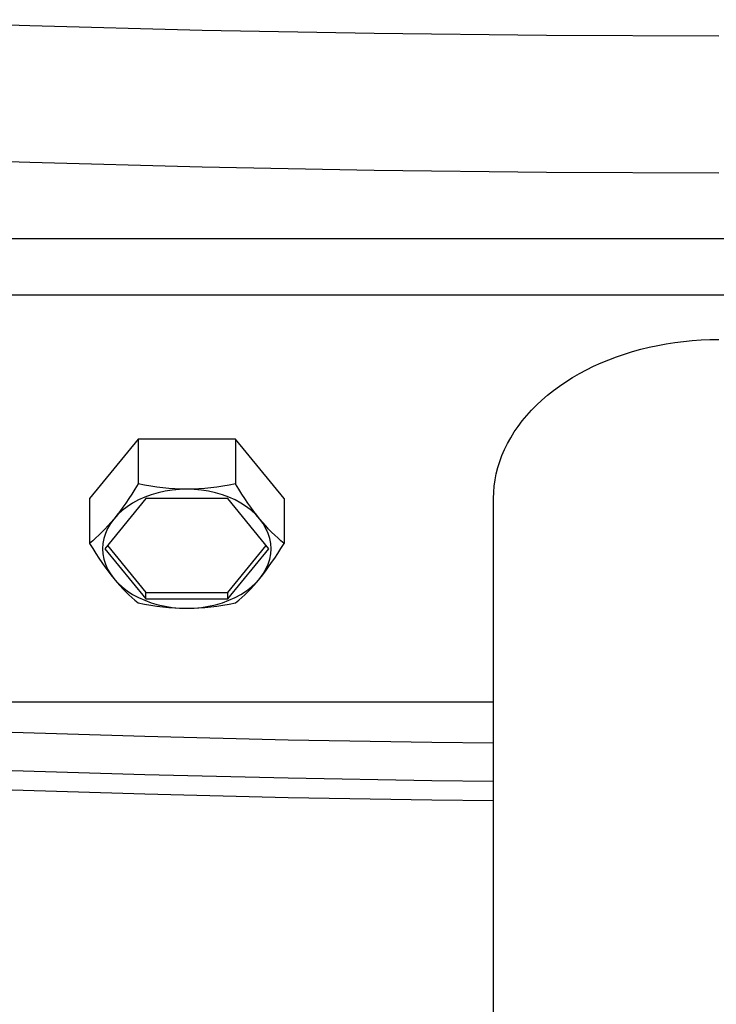
# Model space of a CAD drawing. Extents: x -655 to 1278, y -778 to 1219.
# Drawn here: x 295 to 374, y -154 to -42 of the extents above; entities that cross this region are included whole.
import ezdxf

# ---------------------------------------------------------------- set-up
doc = ezdxf.new("R2010")
doc.units = 0
doc.header["$LTSCALE"] = 20
doc.layers.add('DETAIL', color=5, linetype='CONTINUOUS')

msp = doc.modelspace()

# ---------------------------------------------------------------- linework, layer by layer
at = {"layer": 'DETAIL', "color": 5, "linetype": 'CONTINUOUS'}
for p, q in [((277, -42.48), (296.3, -43.14)), ((296.3, -43.14), (315.72, -43.65)), ((315.72, -43.65), (335.15, -44.02)), ((335.15, -44.02), (354.58, -44.24)), ((354.58, -44.24), (374.01, -44.32)), ((277, -57.89), (296.3, -58.56)), ((296.3, -58.56), (315.72, -59.08)), ((315.72, -59.08), (335.15, -59.45)), ((335.15, -59.45), (354.58, -59.68)), ((354.58, -59.68), (374.01, -59.75)), ((294, -67.17), (454, -67.17)), ((294, -73.54), (454, -73.54)), ((369.04, -78.9), (370.03, -78.78)), ((370.03, -78.78), (371.01, -78.68)), ((371.01, -78.68), (372.01, -78.61)), ((372.01, -78.61), (373, -78.57)), ((373, -78.57), (374, -78.56)), ((363.37, -80.21), (364.28, -79.93)), ((364.28, -79.93), (365.21, -79.67)), ((365.21, -79.67), (366.15, -79.44)), ((366.15, -79.44), (367.11, -79.23)), ((367.11, -79.23), (368.07, -79.06)), ((368.07, -79.06), (369.04, -78.9)), ((360.73, -81.21), (361.59, -80.85)), ((361.59, -80.85), (362.47, -80.52)), ((362.47, -80.52), (363.37, -80.21)), ((358.28, -82.41), (359.07, -81.99)), ((359.07, -81.99), (359.89, -81.59)), ((359.89, -81.59), (360.73, -81.21)), ((356.76, -83.33), (357.5, -82.86)), ((357.5, -82.86), (358.28, -82.41)), ((354.69, -84.86), (355.35, -84.33)), ((355.35, -84.33), (356.04, -83.82)), ((356.04, -83.82), (356.76, -83.33)), ((353.45, -85.96), (354.05, -85.4)), ((354.05, -85.4), (354.69, -84.86)), ((352.34, -87.14), (352.88, -86.54)), ((352.88, -86.54), (353.45, -85.96)), ((351.37, -88.37), (351.84, -87.74)), ((351.84, -87.74), (352.34, -87.14)), ((350.93, -89), (351.37, -88.37)), ((308.52, -89.8), (303.03, -96.52)), ((319.48, -89.8), (308.52, -89.8)), ((308.52, -89.8), (308.52, -94.86)), ((324.97, -96.52), (319.48, -89.8)), ((319.48, -89.8), (319.48, -94.86)), ((350.17, -90.3), (350.53, -89.65)), ((350.53, -89.65), (350.93, -89)), ((349.55, -91.64), (349.84, -90.97)), ((349.84, -90.97), (350.17, -90.3)), ((349.3, -92.33), (349.55, -91.64)), ((348.91, -93.71), (349.09, -93.02)), ((349.09, -93.02), (349.3, -92.33)), ((348.68, -95.11), (348.78, -94.41)), ((348.78, -94.41), (348.91, -93.71)), ((308.15, -95.44), (307.8, -96)), ((308.52, -94.86), (308.15, -95.44)), ((309.23, -95), (308.52, -94.86)), ((309.93, -95.12), (309.23, -95)), ((310.62, -95.22), (309.93, -95.12)), ((311.3, -95.3), (310.62, -95.22)), ((311.97, -95.37), (311.3, -95.3)), ((312.65, -95.42), (311.97, -95.37)), ((313.17, -95.48), (312.35, -95.56)), ((313.32, -95.45), (312.65, -95.42)), ((314, -95.46), (313.17, -95.48)), ((314, -95.46), (313.32, -95.45)), ((314.68, -95.45), (314, -95.46)), ((314.83, -95.48), (314, -95.46)), ((315.35, -95.42), (314.68, -95.45)), ((315.65, -95.56), (314.83, -95.48)), ((316.03, -95.37), (315.35, -95.42)), ((316.7, -95.3), (316.03, -95.37)), ((317.38, -95.22), (316.7, -95.3)), ((318.07, -95.12), (317.38, -95.22)), ((318.77, -95), (318.07, -95.12)), ((319.48, -94.86), (318.77, -95)), ((319.85, -95.44), (319.48, -94.86)), ((320.2, -96), (319.85, -95.44)), ((348.62, -95.81), (348.68, -95.11)), ((303.03, -96.52), (303.03, -101.58)), ((309.38, -96.52), (304.76, -102.18)), ((307.46, -96.52), (307.12, -97.02)), ((307.8, -96), (307.46, -96.52)), ((309.25, -96.36), (308.55, -96.67)), ((309.98, -96.09), (309.25, -96.36)), ((318.62, -96.52), (309.38, -96.52)), ((310.75, -95.86), (309.98, -96.09)), ((311.54, -95.69), (310.75, -95.86)), ((312.35, -95.56), (311.54, -95.69)), ((316.46, -95.69), (315.65, -95.56)), ((317.25, -95.86), (316.46, -95.69)), ((318.02, -96.09), (317.25, -95.86)), ((318.75, -96.36), (318.02, -96.09)), ((323.24, -102.18), (318.62, -96.52)), ((319.45, -96.67), (318.75, -96.36)), ((320.54, -96.52), (320.2, -96)), ((320.88, -97.02), (320.54, -96.52)), ((324.97, -96.52), (324.97, -101.58)), ((348.6, -96.52), (348.62, -95.81)), ((348.6, -167.23), (348.6, -96.52)), ((306.78, -97.5), (306.44, -97.96)), ((307.28, -97.43), (306.72, -97.86)), ((307.12, -97.02), (306.78, -97.5)), ((307.89, -97.03), (307.28, -97.43)), ((308.55, -96.67), (307.89, -97.03)), ((320.11, -97.03), (319.45, -96.67)), ((320.72, -97.43), (320.11, -97.03)), ((321.28, -97.86), (320.72, -97.43)), ((321.22, -97.5), (320.88, -97.02)), ((321.56, -97.96), (321.22, -97.5)), ((305.77, -98.82), (305.39, -99.34)), ((305.77, -98.82), (305.44, -99.22)), ((306.22, -98.32), (305.77, -98.82)), ((306.11, -98.4), (305.77, -98.82)), ((306.44, -97.96), (306.11, -98.4)), ((306.72, -97.86), (306.22, -98.32)), ((321.78, -98.32), (321.28, -97.86)), ((321.89, -98.4), (321.56, -97.96)), ((322.23, -98.82), (321.78, -98.32)), ((322.23, -98.82), (321.89, -98.4)), ((322.56, -99.22), (322.23, -98.82)), ((322.61, -99.34), (322.23, -98.82)), ((304.77, -99.97), (304.43, -100.31)), ((305.1, -99.6), (304.77, -99.97)), ((305.07, -99.88), (304.82, -100.44)), ((305.39, -99.34), (305.07, -99.88)), ((305.44, -99.22), (305.1, -99.6)), ((322.9, -99.6), (322.56, -99.22)), ((322.93, -99.88), (322.61, -99.34)), ((323.23, -99.96), (322.9, -99.6)), ((323.18, -100.44), (322.93, -99.88)), ((323.57, -100.31), (323.23, -99.96)), ((303.75, -100.96), (303.39, -101.27)), ((304.09, -100.64), (303.75, -100.96)), ((304.43, -100.31), (304.09, -100.64)), ((304.64, -101.01), (304.54, -101.59)), ((304.82, -100.44), (304.64, -101.01)), ((323.36, -101.01), (323.18, -100.44)), ((323.46, -101.59), (323.36, -101.01)), ((323.91, -100.64), (323.57, -100.31)), ((324.25, -100.96), (323.91, -100.64)), ((324.61, -101.27), (324.25, -100.96)), ((303.39, -101.27), (303.03, -101.58)), ((303.03, -101.58), (303.39, -102.16)), ((303.39, -102.16), (303.75, -102.71)), ((304.54, -101.59), (304.5, -102.18)), ((304.5, -102.18), (304.54, -102.76)), ((304.76, -102.18), (309.38, -107.83)), ((305.05, -101.82), (309.38, -107.13)), ((318.62, -107.13), (322.95, -101.82)), ((318.62, -107.83), (323.24, -102.18)), ((323.5, -102.18), (323.46, -101.59)), ((323.46, -102.76), (323.5, -102.18)), ((324.25, -102.71), (324.61, -102.16)), ((324.97, -101.58), (324.61, -101.27)), ((324.61, -102.16), (324.97, -101.58)), ((303.75, -102.71), (304.09, -103.24)), ((304.09, -103.24), (304.43, -103.74)), ((304.54, -102.76), (304.64, -103.34)), ((323.36, -103.34), (323.46, -102.76)), ((323.57, -103.74), (323.91, -103.24)), ((323.91, -103.24), (324.25, -102.71)), ((304.43, -103.74), (304.77, -104.22)), ((304.64, -103.34), (304.82, -103.92)), ((304.77, -104.22), (305.1, -104.67)), ((304.82, -103.92), (305.07, -104.47)), ((322.9, -104.67), (323.23, -104.22)), ((322.93, -104.47), (323.18, -103.92)), ((323.18, -103.92), (323.36, -103.34)), ((323.23, -104.22), (323.57, -103.74)), ((305.07, -104.47), (305.39, -105.01)), ((305.1, -104.67), (305.44, -105.11)), ((305.39, -105.01), (305.77, -105.54)), ((305.44, -105.11), (305.77, -105.54)), ((305.77, -105.54), (306.22, -106.03)), ((305.77, -105.54), (306.11, -105.94)), ((321.78, -106.03), (322.23, -105.54)), ((321.89, -105.94), (322.23, -105.54)), ((322.23, -105.54), (322.61, -105.01)), ((322.23, -105.54), (322.56, -105.11)), ((322.56, -105.11), (322.9, -104.67)), ((322.61, -105.01), (322.93, -104.47)), ((306.11, -105.94), (306.44, -106.32)), ((306.22, -106.03), (306.72, -106.49)), ((306.44, -106.32), (306.78, -106.68)), ((306.72, -106.49), (307.28, -106.93)), ((320.72, -106.93), (321.28, -106.49)), ((321.22, -106.68), (321.56, -106.32)), ((321.28, -106.49), (321.78, -106.03)), ((321.56, -106.32), (321.89, -105.94)), ((306.78, -106.68), (307.12, -107.03)), ((307.12, -107.03), (307.46, -107.36)), ((307.28, -106.93), (307.89, -107.32)), ((307.46, -107.36), (307.8, -107.68)), ((307.8, -107.68), (308.15, -107.99)), ((307.89, -107.32), (308.55, -107.68)), ((308.55, -107.68), (309.25, -107.99)), ((309.38, -107.13), (318.62, -107.13)), ((309.38, -107.83), (309.38, -107.13)), ((318.62, -107.83), (318.62, -107.13)), ((318.75, -107.99), (319.45, -107.68)), ((319.45, -107.68), (320.11, -107.32)), ((319.85, -107.99), (320.2, -107.68)), ((320.11, -107.32), (320.72, -106.93)), ((320.2, -107.68), (320.54, -107.36)), ((320.54, -107.36), (320.88, -107.03)), ((320.88, -107.03), (321.22, -106.68)), ((308.15, -107.99), (308.52, -108.29)), ((308.52, -108.29), (309.23, -108.43)), ((309.23, -108.43), (309.93, -108.55)), ((309.25, -107.99), (309.98, -108.26)), ((309.38, -107.83), (318.62, -107.83)), ((309.93, -108.55), (310.62, -108.66)), ((309.98, -108.26), (310.75, -108.49)), ((310.62, -108.66), (311.3, -108.74)), ((310.75, -108.49), (311.54, -108.66)), ((311.3, -108.74), (311.97, -108.81)), ((311.54, -108.66), (312.35, -108.79)), ((311.97, -108.81), (312.65, -108.85)), ((312.35, -108.79), (313.17, -108.87)), ((312.65, -108.85), (313.32, -108.88)), ((313.17, -108.87), (314, -108.89)), ((314, -108.89), (314.83, -108.87)), ((314.68, -108.88), (315.35, -108.85)), ((314.83, -108.87), (315.65, -108.79)), ((315.35, -108.85), (316.03, -108.81)), ((315.65, -108.79), (316.46, -108.66)), ((316.03, -108.81), (316.7, -108.74)), ((316.46, -108.66), (317.25, -108.49)), ((316.7, -108.74), (317.38, -108.66)), ((317.25, -108.49), (318.02, -108.26)), ((317.38, -108.66), (318.07, -108.55)), ((318.02, -108.26), (318.75, -107.99)), ((318.07, -108.55), (318.77, -108.43)), ((318.77, -108.43), (319.48, -108.29)), ((319.48, -108.29), (319.85, -107.99)), ((313.32, -108.88), (314, -108.89)), ((314, -108.89), (314.68, -108.88)), ((348.6, -119.5), (294, -119.5)), ((293.06, -122.84), (309.25, -123.33)), ((309.25, -123.33), (325.44, -123.72)), ((325.44, -123.72), (341.62, -124)), ((341.62, -124), (348.6, -124.07)), ((293.06, -127.16), (309.25, -127.66)), ((309.25, -127.66), (325.43, -128.04)), ((325.43, -128.04), (341.62, -128.32)), ((341.62, -128.32), (348.6, -128.39)), ((293.06, -129.33), (309.25, -129.84)), ((309.25, -129.84), (325.43, -130.23)), ((325.43, -130.23), (341.62, -130.5)), ((341.62, -130.5), (348.6, -130.58))]:
    msp.add_line(p, q, dxfattribs=at)

doc.saveas('drawing.dxf')
